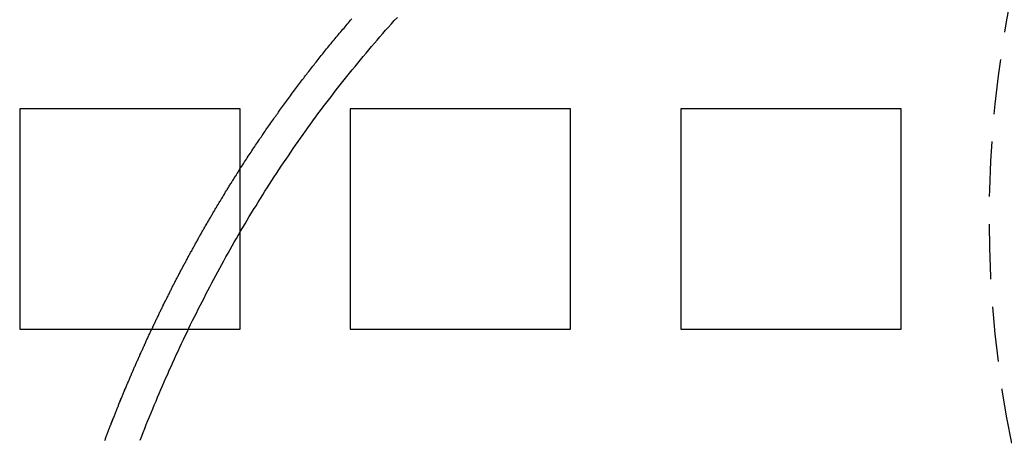
# Model space of a CAD drawing. Extents: x 1509 to 2059, y 94 to 774.
# Drawn here: x 1549 to 1594, y 174 to 193 of the extents above; entities that cross this region are included whole.
import ezdxf

# ---------------------------------------------------------------- set-up
doc = ezdxf.new("R2010")
doc.units = 0
doc.header["$LTSCALE"] = 10
doc.linetypes.add('AUSGEZOGEN', pattern=[0])
doc.linetypes.add('VERDECKT', pattern=[0.375, 0.25, -0.125])
doc.layers.get('0').update_dxf_attribs({"linetype": 'AUSGEZOGEN'})

# ---------------------------------------------------------------- blocks, each defined once
blk = doc.blocks.new('A$C5C9070E8')
at = {"color": 3, "linetype": 'AUSGEZOGEN'}
for p, q in [((1153.894, 137.907), (1153.894, 127.907)), ((1163.894, 137.907), (1153.894, 137.907)), ((1163.894, 127.907), (1163.894, 137.907)), ((1168.894, 137.907), (1168.894, 127.907)), ((1178.894, 137.907), (1168.894, 137.907)), ((1178.894, 127.907), (1178.894, 137.907)), ((1183.894, 137.907), (1183.894, 127.907)), ((1193.894, 137.907), (1183.894, 137.907)), ((1193.894, 127.907), (1193.894, 137.907)), ((1153.894, 127.907), (1163.894, 127.907)), ((1168.894, 127.907), (1178.894, 127.907)), ((1183.894, 127.907), (1193.894, 127.907))]:
    blk.add_line(p, q, dxfattribs=at)
at = {"color": 1}
for points in [[(1159.36, 122.865, 0), (1159.43, 123.043, 0), (1159.5, 123.22, 0), (1159.57, 123.398, 0), (1159.64, 123.575, 0), (1159.71, 123.753, 0), (1159.79, 123.93, 0), (1159.86, 124.107, 0), (1159.93, 124.283, 0), (1160, 124.46, 0), (1160.08, 124.636, 0), (1160.15, 124.812, 0), (1160.22, 124.988, 0), (1160.3, 125.164, 0), (1160.38, 125.339, 0), (1160.45, 125.515, 0), (1160.53, 125.69, 0), (1160.61, 125.865, 0), (1160.68, 126.04, 0), (1160.76, 126.214, 0), (1160.84, 126.388, 0), (1160.92, 126.563, 0), (1161, 126.737, 0), (1161.08, 126.91, 0), (1161.16, 127.084, 0), (1161.24, 127.257, 0), (1161.32, 127.43, 0), (1161.4, 127.603, 0), (1161.49, 127.776, 0), (1161.57, 127.948, 0), (1161.65, 128.12, 0), (1161.74, 128.292, 0), (1161.82, 128.464, 0), (1161.91, 128.635, 0), (1161.99, 128.807, 0), (1162.08, 128.978, 0), (1162.17, 129.149, 0), (1162.26, 129.319, 0), (1162.34, 129.49, 0), (1162.43, 129.66, 0), (1162.52, 129.83, 0), (1162.61, 130, 0), (1162.7, 130.169, 0), (1162.79, 130.338, 0), (1162.88, 130.507, 0), (1162.97, 130.676, 0), (1163.07, 130.845, 0), (1163.16, 131.013, 0), (1163.25, 131.181, 0), (1163.35, 131.349, 0), (1163.44, 131.516, 0), (1163.54, 131.684, 0), (1163.63, 131.851, 0), (1163.73, 132.017, 0), (1163.82, 132.184, 0), (1163.92, 132.35, 0), (1164.02, 132.516, 0), (1164.12, 132.682, 0), (1164.22, 132.847, 0), (1164.31, 133.013, 0), (1164.41, 133.178, 0), (1164.51, 133.342, 0), (1164.62, 133.507, 0), (1164.72, 133.671, 0), (1164.82, 133.834, 0), (1164.92, 133.998, 0), (1165.02, 134.161, 0), (1165.13, 134.324, 0), (1165.23, 134.487, 0), (1165.34, 134.649, 0), (1165.44, 134.811, 0), (1165.55, 134.973, 0), (1165.65, 135.134, 0), (1165.76, 135.296, 0), (1165.87, 135.456, 0), (1165.98, 135.617, 0), (1166.09, 135.777, 0), (1166.19, 135.937, 0), (1166.3, 136.097, 0), (1166.41, 136.256, 0), (1166.53, 136.415, 0), (1166.64, 136.574, 0), (1166.75, 136.732, 0), (1166.86, 136.89, 0), (1166.97, 137.048, 0), (1167.09, 137.205, 0), (1167.2, 137.362, 0), (1167.32, 137.519, 0), (1167.43, 137.675, 0), (1167.55, 137.831, 0), (1167.67, 137.987, 0), (1167.78, 138.142, 0), (1167.9, 138.297, 0), (1168.02, 138.452, 0), (1168.14, 138.606, 0), (1168.26, 138.76, 0), (1168.38, 138.913, 0), (1168.5, 139.067, 0), (1168.62, 139.219, 0), (1168.74, 139.372, 0), (1168.86, 139.524, 0), (1168.98, 139.676, 0), (1169.11, 139.827, 0), (1169.23, 139.978, 0), (1169.36, 140.129, 0), (1169.48, 140.279, 0), (1169.61, 140.429, 0), (1169.73, 140.579, 0), (1169.86, 140.728, 0), (1169.99, 140.876, 0), (1170.11, 141.025, 0), (1170.24, 141.173, 0), (1170.37, 141.32, 0), (1170.5, 141.468, 0), (1170.63, 141.614, 0), (1170.76, 141.761, 0), (1170.89, 141.907, 0), (1171.03, 142.052, 0)], [(1163.89, 135.176, 0), (1163.93, 135.239, 0), (1163.98, 135.303, 0), (1164.02, 135.367, 0), (1164.06, 135.431, 0), (1164.1, 135.495, 0), (1164.14, 135.558, 0), (1164.18, 135.622, 0), (1164.22, 135.685, 0), (1164.26, 135.749, 0), (1164.31, 135.813, 0), (1164.35, 135.876, 0), (1164.39, 135.939, 0), (1164.43, 136.003, 0), (1164.47, 136.066, 0), (1164.52, 136.129, 0), (1164.56, 136.193, 0), (1164.6, 136.256, 0), (1164.64, 136.319, 0), (1164.69, 136.382, 0), (1164.73, 136.445, 0), (1164.77, 136.508, 0), (1164.81, 136.571, 0), (1164.86, 136.634, 0), (1164.9, 136.697, 0), (1164.94, 136.76, 0), (1164.98, 136.823, 0), (1165.03, 136.885, 0), (1165.07, 136.948, 0), (1165.11, 137.011, 0), (1165.16, 137.073, 0), (1165.2, 137.136, 0), (1165.24, 137.198, 0), (1165.29, 137.261, 0), (1165.33, 137.323, 0), (1165.38, 137.386, 0), (1165.42, 137.448, 0), (1165.46, 137.51, 0), (1165.51, 137.573, 0), (1165.55, 137.635, 0), (1165.6, 137.697, 0), (1165.64, 137.759, 0), (1165.69, 137.821, 0), (1165.73, 137.883, 0), (1165.77, 137.945, 0), (1165.82, 138.007, 0), (1165.86, 138.069, 0), (1165.91, 138.131, 0), (1165.95, 138.192, 0), (1166, 138.254, 0), (1166.04, 138.316, 0), (1166.09, 138.377, 0), (1166.13, 138.439, 0), (1166.18, 138.5, 0), (1166.22, 138.562, 0), (1166.27, 138.623, 0), (1166.32, 138.685, 0), (1166.36, 138.746, 0), (1166.41, 138.807, 0), (1166.45, 138.869, 0), (1166.5, 138.93, 0), (1166.54, 138.991, 0), (1166.59, 139.052, 0), (1166.64, 139.113, 0), (1166.68, 139.174, 0), (1166.73, 139.235, 0), (1166.78, 139.296, 0), (1166.82, 139.357, 0), (1166.87, 139.417, 0), (1166.92, 139.478, 0), (1166.96, 139.539, 0), (1167.01, 139.599, 0), (1167.06, 139.66, 0), (1167.1, 139.72, 0), (1167.15, 139.781, 0), (1167.2, 139.841, 0), (1167.25, 139.902, 0), (1167.29, 139.962, 0), (1167.34, 140.022, 0), (1167.39, 140.082, 0), (1167.44, 140.142, 0), (1167.48, 140.203, 0), (1167.53, 140.263, 0), (1167.58, 140.323, 0), (1167.63, 140.382, 0), (1167.68, 140.442, 0), (1167.72, 140.502, 0), (1167.77, 140.562, 0), (1167.82, 140.622, 0), (1167.87, 140.681, 0), (1167.92, 140.741, 0), (1167.97, 140.8, 0), (1168.02, 140.86, 0), (1168.06, 140.919, 0), (1168.11, 140.979, 0), (1168.16, 141.038, 0), (1168.21, 141.097, 0), (1168.26, 141.157, 0), (1168.31, 141.216, 0), (1168.36, 141.275, 0), (1168.41, 141.334, 0), (1168.46, 141.393, 0), (1168.51, 141.452, 0), (1168.56, 141.511, 0), (1168.61, 141.57, 0), (1168.66, 141.628, 0), (1168.71, 141.687, 0), (1168.76, 141.746, 0), (1168.81, 141.804, 0), (1168.86, 141.863, 0), (1168.91, 141.921, 0), (1168.96, 141.98, 0)], [(1157.78, 122.907, 0), (1157.79, 122.947, 0), (1157.81, 122.987, 0), (1157.82, 123.027, 0), (1157.84, 123.066, 0), (1157.85, 123.106, 0), (1157.87, 123.146, 0), (1157.88, 123.186, 0), (1157.9, 123.226, 0), (1157.91, 123.266, 0), (1157.93, 123.306, 0), (1157.94, 123.346, 0), (1157.96, 123.385, 0), (1157.97, 123.425, 0), (1157.99, 123.465, 0), (1158, 123.505, 0), (1158.02, 123.545, 0), (1158.04, 123.584, 0), (1158.05, 123.624, 0), (1158.07, 123.664, 0), (1158.08, 123.704, 0), (1158.1, 123.744, 0), (1158.11, 123.783, 0), (1158.13, 123.823, 0), (1158.14, 123.863, 0), (1158.16, 123.903, 0), (1158.18, 123.942, 0), (1158.19, 123.982, 0), (1158.21, 124.022, 0), (1158.22, 124.061, 0), (1158.24, 124.101, 0), (1158.25, 124.141, 0), (1158.27, 124.18, 0), (1158.29, 124.22, 0), (1158.3, 124.26, 0), (1158.32, 124.299, 0), (1158.33, 124.339, 0), (1158.35, 124.379, 0), (1158.37, 124.418, 0), (1158.38, 124.458, 0), (1158.4, 124.497, 0), (1158.41, 124.537, 0), (1158.43, 124.577, 0), (1158.45, 124.616, 0), (1158.46, 124.656, 0), (1158.48, 124.695, 0), (1158.49, 124.735, 0), (1158.51, 124.774, 0), (1158.53, 124.814, 0), (1158.54, 124.853, 0), (1158.56, 124.893, 0), (1158.58, 124.932, 0), (1158.59, 124.972, 0), (1158.61, 125.011, 0), (1158.62, 125.051, 0), (1158.64, 125.09, 0), (1158.66, 125.13, 0), (1158.67, 125.169, 0), (1158.69, 125.209, 0), (1158.71, 125.248, 0), (1158.72, 125.287, 0), (1158.74, 125.327, 0), (1158.76, 125.366, 0), (1158.77, 125.406, 0), (1158.79, 125.445, 0), (1158.81, 125.484, 0), (1158.82, 125.524, 0), (1158.84, 125.563, 0), (1158.86, 125.602, 0), (1158.87, 125.642, 0), (1158.89, 125.681, 0), (1158.91, 125.72, 0), (1158.92, 125.76, 0), (1158.94, 125.799, 0), (1158.96, 125.838, 0), (1158.97, 125.878, 0), (1158.99, 125.917, 0), (1159.01, 125.956, 0), (1159.03, 125.995, 0), (1159.04, 126.035, 0), (1159.06, 126.074, 0), (1159.08, 126.113, 0), (1159.09, 126.152, 0), (1159.11, 126.191, 0), (1159.13, 126.231, 0), (1159.15, 126.27, 0), (1159.16, 126.309, 0), (1159.18, 126.348, 0), (1159.2, 126.387, 0), (1159.21, 126.426, 0), (1159.23, 126.466, 0), (1159.25, 126.505, 0), (1159.27, 126.544, 0), (1159.28, 126.583, 0), (1159.3, 126.622, 0), (1159.32, 126.661, 0), (1159.34, 126.7, 0), (1159.35, 126.739, 0), (1159.37, 126.778, 0), (1159.39, 126.817, 0), (1159.41, 126.856, 0), (1159.42, 126.895, 0), (1159.44, 126.935, 0), (1159.46, 126.974, 0), (1159.48, 127.013, 0), (1159.49, 127.052, 0), (1159.51, 127.09, 0), (1159.53, 127.129, 0), (1159.55, 127.168, 0), (1159.56, 127.207, 0), (1159.58, 127.246, 0), (1159.6, 127.285, 0), (1159.62, 127.324, 0), (1159.64, 127.363, 0), (1159.65, 127.402, 0), (1159.67, 127.441, 0), (1159.69, 127.48, 0), (1159.71, 127.519, 0), (1159.73, 127.558, 0), (1159.74, 127.596, 0), (1159.76, 127.635, 0), (1159.78, 127.674, 0), (1159.8, 127.713, 0), (1159.82, 127.752, 0), (1159.83, 127.79, 0), (1159.85, 127.829, 0), (1159.87, 127.868, 0), (1159.89, 127.907, 0)]]:
    blk.add_polyline3d(points, dxfattribs=at)
at = {"color": 3}
for points in [[(1159.89, 127.907, 0), (1159.91, 127.946, 0), (1159.93, 127.985, 0), (1159.94, 128.024, 0), (1159.96, 128.063, 0), (1159.98, 128.102, 0), (1160, 128.142, 0), (1160.02, 128.181, 0), (1160.04, 128.22, 0), (1160.06, 128.259, 0), (1160.07, 128.298, 0), (1160.09, 128.337, 0), (1160.11, 128.376, 0), (1160.13, 128.415, 0), (1160.15, 128.454, 0), (1160.17, 128.493, 0), (1160.19, 128.532, 0), (1160.21, 128.571, 0), (1160.22, 128.61, 0), (1160.24, 128.649, 0), (1160.26, 128.688, 0), (1160.28, 128.727, 0), (1160.3, 128.766, 0), (1160.32, 128.805, 0), (1160.34, 128.844, 0), (1160.36, 128.882, 0), (1160.38, 128.921, 0), (1160.4, 128.96, 0), (1160.41, 128.999, 0), (1160.43, 129.038, 0), (1160.45, 129.077, 0), (1160.47, 129.116, 0), (1160.49, 129.154, 0), (1160.51, 129.193, 0), (1160.53, 129.232, 0), (1160.55, 129.271, 0), (1160.57, 129.31, 0), (1160.59, 129.348, 0), (1160.61, 129.387, 0), (1160.63, 129.426, 0), (1160.65, 129.465, 0), (1160.67, 129.503, 0), (1160.69, 129.542, 0), (1160.7, 129.581, 0), (1160.72, 129.619, 0), (1160.74, 129.658, 0), (1160.76, 129.697, 0), (1160.78, 129.735, 0), (1160.8, 129.774, 0), (1160.82, 129.813, 0), (1160.84, 129.851, 0), (1160.86, 129.89, 0), (1160.88, 129.929, 0), (1160.9, 129.967, 0), (1160.92, 130.006, 0), (1160.94, 130.044, 0), (1160.96, 130.083, 0), (1160.98, 130.121, 0), (1161, 130.16, 0), (1161.02, 130.198, 0), (1161.04, 130.237, 0), (1161.06, 130.275, 0), (1161.08, 130.314, 0), (1161.1, 130.352, 0), (1161.12, 130.391, 0), (1161.14, 130.429, 0), (1161.16, 130.468, 0), (1161.18, 130.506, 0), (1161.2, 130.545, 0), (1161.22, 130.583, 0), (1161.24, 130.621, 0), (1161.26, 130.66, 0), (1161.28, 130.698, 0), (1161.3, 130.736, 0), (1161.32, 130.775, 0), (1161.34, 130.813, 0), (1161.36, 130.851, 0), (1161.39, 130.89, 0), (1161.41, 130.928, 0), (1161.43, 130.966, 0), (1161.45, 131.005, 0), (1161.47, 131.043, 0), (1161.49, 131.081, 0), (1161.51, 131.119, 0), (1161.53, 131.158, 0), (1161.55, 131.196, 0), (1161.57, 131.234, 0), (1161.59, 131.272, 0), (1161.61, 131.31, 0), (1161.63, 131.349, 0), (1161.65, 131.387, 0), (1161.67, 131.425, 0), (1161.7, 131.463, 0), (1161.72, 131.501, 0), (1161.74, 131.539, 0), (1161.76, 131.577, 0), (1161.78, 131.615, 0), (1161.8, 131.654, 0), (1161.82, 131.692, 0), (1161.84, 131.73, 0), (1161.86, 131.768, 0), (1161.88, 131.806, 0), (1161.9, 131.844, 0), (1161.93, 131.882, 0), (1161.95, 131.92, 0), (1161.97, 131.958, 0), (1161.99, 131.996, 0), (1162.01, 132.034, 0), (1162.03, 132.072, 0), (1162.05, 132.109, 0), (1162.07, 132.147, 0), (1162.1, 132.185, 0), (1162.12, 132.223, 0), (1162.14, 132.261, 0), (1162.16, 132.299, 0), (1162.18, 132.337, 0), (1162.2, 132.375, 0), (1162.22, 132.412, 0), (1162.25, 132.45, 0), (1162.27, 132.488, 0), (1162.29, 132.526, 0), (1162.31, 132.564, 0), (1162.33, 132.601, 0), (1162.35, 132.639, 0), (1162.38, 132.677, 0), (1162.4, 132.715, 0), (1162.42, 132.752, 0), (1162.44, 132.79, 0), (1162.46, 132.828, 0), (1162.49, 132.865, 0), (1162.51, 132.903, 0), (1162.53, 132.941, 0), (1162.55, 132.978, 0), (1162.57, 133.016, 0), (1162.6, 133.054, 0), (1162.62, 133.091, 0), (1162.64, 133.129, 0), (1162.66, 133.166, 0), (1162.68, 133.204, 0), (1162.71, 133.241, 0), (1162.73, 133.279, 0), (1162.75, 133.316, 0), (1162.77, 133.354, 0), (1162.79, 133.391, 0), (1162.82, 133.429, 0), (1162.84, 133.466, 0), (1162.86, 133.504, 0), (1162.88, 133.541, 0), (1162.91, 133.579, 0), (1162.93, 133.616, 0), (1162.95, 133.654, 0), (1162.97, 133.691, 0), (1163, 133.728, 0), (1163.02, 133.766, 0), (1163.04, 133.803, 0), (1163.06, 133.84, 0), (1163.09, 133.878, 0), (1163.11, 133.915, 0), (1163.13, 133.952, 0), (1163.15, 133.99, 0), (1163.18, 134.027, 0), (1163.2, 134.064, 0), (1163.22, 134.101, 0), (1163.24, 134.139, 0), (1163.27, 134.176, 0), (1163.29, 134.213, 0), (1163.31, 134.25, 0), (1163.34, 134.287, 0), (1163.36, 134.325, 0), (1163.38, 134.362, 0), (1163.4, 134.399, 0), (1163.43, 134.436, 0), (1163.45, 134.473, 0), (1163.47, 134.51, 0), (1163.5, 134.547, 0), (1163.52, 134.584, 0), (1163.54, 134.621, 0), (1163.57, 134.658, 0), (1163.59, 134.695, 0), (1163.61, 134.732, 0), (1163.64, 134.769, 0), (1163.66, 134.806, 0), (1163.68, 134.843, 0), (1163.71, 134.88, 0), (1163.73, 134.917, 0), (1163.75, 134.954, 0), (1163.78, 134.991, 0), (1163.8, 135.028, 0), (1163.82, 135.065, 0), (1163.85, 135.102, 0), (1163.87, 135.139, 0), (1163.89, 135.176, 0)], [(1157.76, 122.856, 0), (1157.78, 122.907, 0)]]:
    blk.add_polyline3d(points, dxfattribs=at)
at = {"color": 1, "linetype": 'VERDECKT'}
blk.add_circle((1248.894, 132.907), 51, dxfattribs=at)

msp = doc.modelspace()

# ---------------------------------------------------------------- block references
msp.add_blockref('A$C5C9070E8', (395.262, 51.032))

doc.saveas('drawing.dxf')
